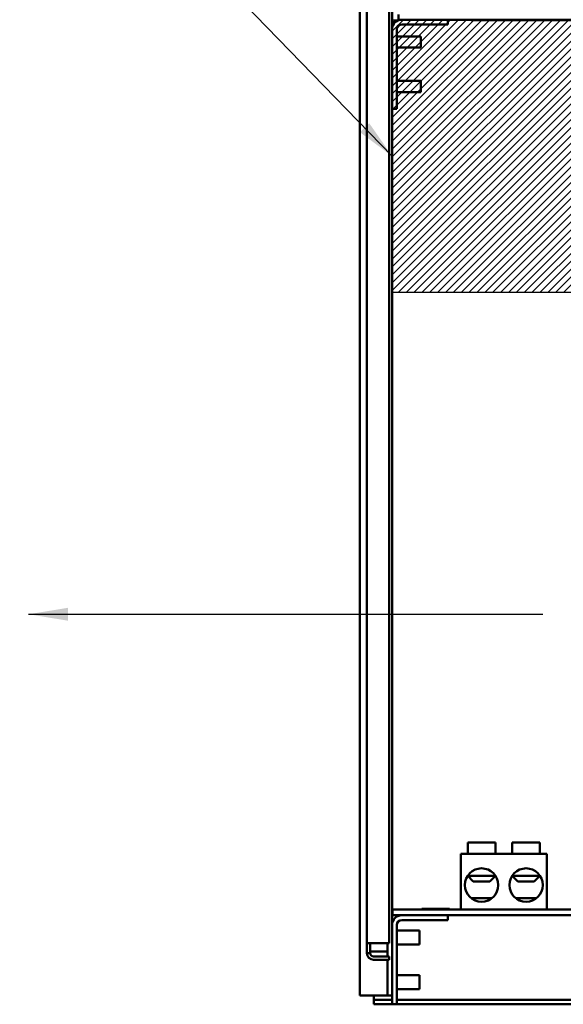
# Model space of a CAD drawing. Units: inches. Extents: x 9 to 206, y 5 to 148.
# Drawn here: x 140 to 152, y 47 to 69 of the extents above; entities that cross this region are included whole.
import ezdxf

# ---------------------------------------------------------------- set-up
doc = ezdxf.new("R2010")
doc.units = ezdxf.units.IN
doc.header["$LTSCALE"] = 9
doc.header["$MEASUREMENT"] = 0
for name, color, linetype, lineweight in [('Hatch (ANSI)', 7, 'Continuous', 18), ('Sketch Geometry (ANSI)', 7, 'Continuous', 25), ('Symbol (ANSI)', 7, 'Continuous', 25), ('Visible (ANSI)', 7, 'Continuous', 50)]:
    doc.layers.add(name, color=color, linetype=linetype, lineweight=lineweight)
doc.styles.add('Note Text (ANSI)', font='tahoma.ttf')
doc.dimstyles.new('Default (ANSI)$7', dxfattribs={"dimscale": 9, "dimtxt": 0.12, "dimasz": 0.098425, "dimexe": 0.125, "dimexo": 0.0625, "dimgap": 0.031496, "dimtad": 0, "dimtih": 1, "dimtoh": 1, "dimrnd": 1e-08, "dimzin": 4, "dimdsep": 46, "dimtxsty": 'Note Text (ANSI)', "dimcen": 0.09, "dimdle": 0.393701, "dimclrd": 256, "dimclre": 256, "dimclrt": 256, "dimadec": 0, "dimazin": 1, "dimtfac": 1, "dimtofl": 0, "dimtmove": 0, "dimatfit": 3, "dimfxl": 1, "dimtolj": 1, "dimtzin": 4, "dimlwd": -1, "dimlwe": -1, "dimarcsym": 0})

msp = doc.modelspace()

# ---------------------------------------------------------------- hatches: boundary and pattern name
at = {"layer": 'Hatch (ANSI)'}
h = msp.add_hatch(dxfattribs=at)
h.set_pattern_fill('ANSI31', color=256, style=0)
h.paths.add_polyline_path([(166.765, 68.744), (166.765, 62.616), (148.216, 62.616), (148.216, 68.744)])

# ---------------------------------------------------------------- linework, layer by layer
at = {"layer": 'Sketch Geometry (ANSI)'}
for p, q in [((148.216, 68.744), (166.765, 68.744)), ((148.216, 62.616), (148.216, 68.744)), ((166.765, 62.616), (148.216, 62.616))]:
    msp.add_line(p, q, dxfattribs=at)
at = {"layer": 'Visible (ANSI)'}
for p, q in [((147.492, 116.416), (147.492, 46.816)), ((147.653, 47.989), (147.653, 116.179)), ((148.153, 47.989), (148.153, 116.18)), ((148.216, 96.285), (148.216, 68.527)), ((148.358, 68.744), (148.358, 68.864)), ((148.358, 68.744), (148.433, 68.744)), ((148.433, 68.744), (149.466, 68.744)), ((149.466, 68.636), (148.433, 68.636)), ((149.466, 68.744), (149.466, 68.636)), ((149.466, 68.744), (165.515, 68.744)), ((149.99, 68.737), (149.99, 68.744)), ((157.495, 68.737), (149.99, 68.737)), ((148.216, 66.744), (148.216, 68.527)), ((148.324, 68.527), (148.324, 66.744)), ((148.324, 68.369), (148.862, 68.369)), ((148.862, 68.369), (148.862, 68.119)), ((148.324, 68.119), (148.862, 68.119)), ((148.324, 67.369), (148.862, 67.369)), ((148.862, 67.369), (148.862, 67.119)), ((148.324, 67.119), (148.862, 67.119)), ((148.216, 66.744), (148.216, 48.399)), ((148.324, 66.744), (148.216, 66.744)), ((150.536, 50.25), (149.916, 50.25)), ((149.916, 50), (149.916, 50.25)), ((150.536, 50), (150.536, 50.25)), ((151.536, 50.25), (150.916, 50.25)), ((150.916, 50), (150.916, 50.25)), ((151.536, 50), (151.536, 50.25)), ((151.695, 50), (149.757, 50)), ((149.757, 48.75), (149.757, 50)), ((151.695, 48.75), (151.695, 50)), ((149.941, 49.5), (149.911, 49.5)), ((150.041, 49.375), (149.916, 49.5)), ((149.941, 49.5), (149.941, 49.541)), ((149.941, 49.5), (150.536, 49.5)), ((150.411, 49.375), (150.041, 49.375)), ((150.411, 49.375), (150.536, 49.5)), ((150.536, 49.5), (150.536, 49.508)), ((150.916, 49.5), (150.916, 49.508)), ((150.916, 49.5), (151.51, 49.5)), ((151.041, 49.375), (150.916, 49.5)), ((151.411, 49.375), (151.041, 49.375)), ((151.411, 49.375), (151.536, 49.5)), ((151.51, 49.541), (151.51, 49.5)), ((151.541, 49.5), (151.51, 49.5)), ((149.997, 49), (150.455, 49)), ((150.997, 49), (151.455, 49)), ((148.226, 48.75), (148.226, 48.616)), ((166.726, 48.75), (148.226, 48.75)), ((149.507, 48.76), (148.882, 48.76)), ((148.882, 48.75), (148.882, 48.76)), ((149.016, 48.765), (149.021, 48.765)), ((149.016, 48.76), (149.016, 48.765)), ((149.021, 48.76), (149.021, 48.765)), ((149.033, 48.765), (149.057, 48.765)), ((149.033, 48.76), (149.033, 48.765)), ((149.057, 48.765), (149.061, 48.765)), ((149.057, 48.76), (149.057, 48.765)), ((149.061, 48.765), (149.066, 48.765)), ((149.061, 48.76), (149.061, 48.765)), ((149.066, 48.76), (149.066, 48.765)), ((149.066, 48.765), (149.129, 48.765)), ((149.129, 48.765), (149.134, 48.765)), ((149.129, 48.76), (149.129, 48.765)), ((149.134, 48.76), (149.134, 48.765)), ((149.134, 48.765), (149.158, 48.765)), ((149.158, 48.76), (149.158, 48.765)), ((149.177, 48.765), (149.182, 48.765)), ((149.177, 48.76), (149.177, 48.765)), ((149.182, 48.765), (149.365, 48.765)), ((149.182, 48.76), (149.182, 48.765)), ((149.421, 48.765), (149.365, 48.765)), ((149.365, 48.76), (149.365, 48.765)), ((149.421, 48.76), (149.421, 48.765)), ((149.507, 48.75), (149.507, 48.76)), ((148.226, 48.616), (148.433, 48.616)), ((148.433, 48.616), (149.466, 48.616)), ((149.466, 48.508), (148.433, 48.508)), ((149.466, 48.616), (149.466, 48.508)), ((149.466, 48.616), (165.515, 48.616)), ((148.216, 46.616), (148.216, 48.399)), ((148.324, 48.399), (148.324, 46.616)), ((148.324, 48.272), (148.836, 48.272)), ((148.836, 48.272), (148.836, 47.96)), ((147.653, 47.766), (147.653, 47.989)), ((147.802, 47.989), (147.653, 47.989)), ((147.728, 47.989), (147.728, 47.766)), ((147.728, 47.803), (147.802, 47.803)), ((147.802, 47.989), (148.153, 47.989)), ((148.112, 47.803), (147.802, 47.803)), ((148.112, 47.691), (148.112, 47.989)), ((148.324, 47.96), (148.836, 47.96)), ((147.728, 47.766), (147.653, 47.766)), ((148.153, 47.691), (147.802, 47.691)), ((148.153, 47.616), (147.802, 47.616)), ((148.112, 46.816), (148.112, 47.616)), ((148.153, 47.616), (148.153, 47.691)), ((148.324, 47.272), (148.836, 47.272)), ((148.836, 47.272), (148.836, 46.96)), ((148.324, 46.96), (148.836, 46.96)), ((147.7, 46.816), (147.492, 46.816)), ((147.7, 46.816), (148.008, 46.816)), ((147.804, 46.816), (147.804, 46.72)), ((147.804, 46.616), (147.804, 46.72)), ((147.804, 46.72), (148.216, 46.72)), ((148.008, 46.816), (148.112, 46.816)), ((148.112, 46.816), (148.216, 46.816)), ((148.324, 46.72), (166.657, 46.72)), ((148.216, 46.616), (147.804, 46.616)), ((148.324, 46.616), (148.216, 46.616)), ((152.242, 46.616), (148.324, 46.616))]:
    msp.add_line(p, q, dxfattribs=at)
for centre in [(150.226, 49.297), (151.226, 49.297)]:
    msp.add_circle(centre, 0.375, dxfattribs=at)
for centre, radius, start, end in [((148.433, 68.527), 0.217, 90, 180), ((148.433, 68.527), 0.108, 90, 180), ((148.433, 48.399), 0.217, 90, 180), ((148.433, 48.399), 0.108, 90, 180), ((147.802, 47.766), 0.149, 180, 270), ((147.802, 47.766), 0.0747, 180, 270)]:
    msp.add_arc(centre, radius, start, end, dxfattribs=at)

# ---------------------------------------------------------------- texts
at = {"layer": 'Symbol (ANSI)', "insert": (151.883, 55.922), "char_height": 1.08, "attachment_point": 1, "style": 'Note Text (ANSI)'}
msp.add_mtext('{ }', dxfattribs=at)

# ---------------------------------------------------------------- leaders
at = {"layer": 'Symbol (ANSI)', "annotation_type": 0, "has_hookline": 1, "hookline_direction": 1}
for points, text_width in [([(148.216, 65.68), (144.897, 69.103), (144.011, 69.103)], 26.59), ([(140.056, 55.382), (151.599, 55.382)], 0.464)]:
    msp.add_leader(points, dimstyle='Default (ANSI)$7', override={"dimtad": 0}, dxfattribs=dict(at, text_width=text_width))

doc.saveas('drawing.dxf')
